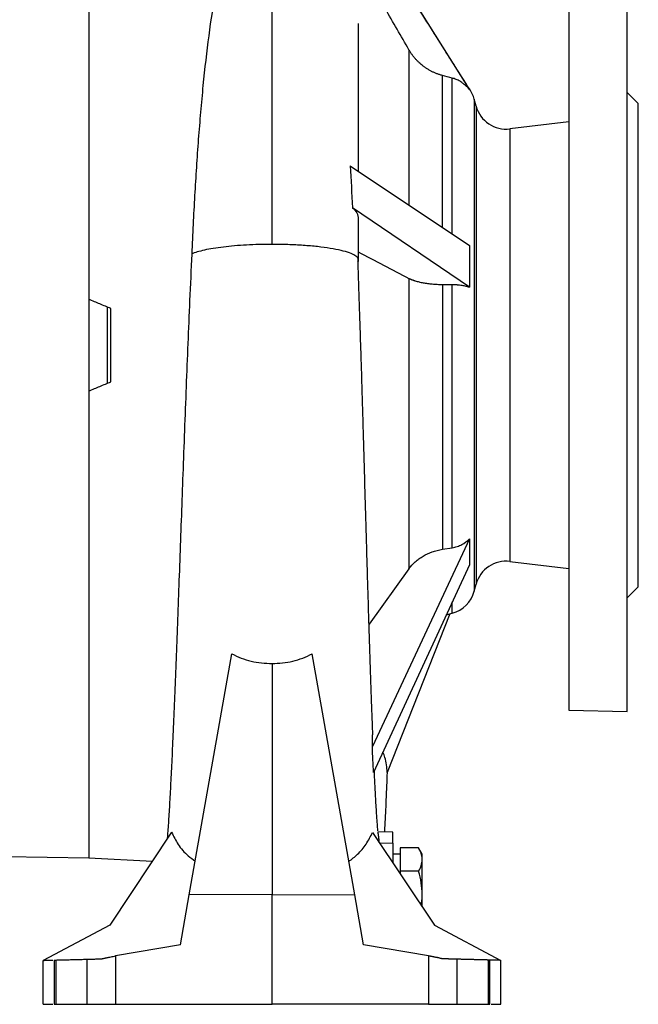
# Model space of a CAD drawing. Units: millimetres. Extents: x -4 to 213, y 0 to 297.
# Drawn here: x 98 to 115, y 234 to 261 of the extents above; entities that cross this region are included whole.
import ezdxf

# ---------------------------------------------------------------- set-up
doc = ezdxf.new("R2010")
doc.units = ezdxf.units.MM

msp = doc.modelspace()

# ---------------------------------------------------------------- linework, layer by layer
at = {"color": 7, "linetype": 'Continuous', "lineweight": 25}
for p, q in [((100.0927, 266.4686), (100.0927, 238.4683)), ((107.253, 264.6086), (110.4801, 259.4427)), ((115.0932, 259.068), (114.7922, 259.369)), ((110.6646, 258.9985), (110.6137, 259.1884)), ((113.1932, 258.5685), (111.5876, 258.3746)), ((107.2299, 257.3612), (107.2297, 257.3613)), ((107.2299, 257.3612), (110.4801, 255.1942)), ((110.4801, 254.053), (107.2857, 256.2201)), ((107.4427, 255.0141), (107.4427, 254.7509)), ((108.832, 254.2931), (108.832, 246.3632)), ((109.7428, 254.1271), (110.0127, 254.125)), ((109.7428, 254.1271), (109.7428, 246.8934)), ((110.0127, 246.9381), (110.0127, 254.125)), ((100.6927, 251.4684), (100.6927, 253.4684)), ((110.4801, 247.1788), (107.8317, 241.5053)), ((109.7428, 246.8934), (110.0127, 246.9381)), ((111.5876, 246.5623), (113.1932, 246.3684)), ((108.832, 246.3632), (107.7415, 244.8518)), ((110.4801, 246.4735), (107.8641, 240.8)), ((110.6137, 245.7485), (110.6646, 245.9384)), ((114.7922, 245.5679), (115.0932, 245.8689)), ((109.949, 245.1304), (108.237, 240.7999)), ((109.8483, 245.1034), (110.0127, 245.1474)), ((102.8342, 237.458), (103.9951, 244.0419)), ((107.3512, 237.458), (106.1903, 244.0419)), ((105.0927, 243.7793), (105.0927, 237.4684)), ((113.1927, 242.4964), (114.7928, 242.4684)), ((107.8317, 241.5053), (107.84, 241.8301)), ((108.2376, 240.8167), (108.237, 240.7999)), ((102.3506, 239.165), (100.6609, 236.6322)), ((107.835, 239.1645), (109.5244, 236.6322)), ((108.3927, 239.1684), (107.9853, 239.1791)), ((108.3927, 238.8686), (108.3927, 239.1684)), ((108.3927, 238.8686), (108.3927, 238.3286)), ((97.8137, 238.5081), (100.0927, 238.4683)), ((108.5927, 238.5684), (108.3927, 238.5684)), ((108.5927, 238.7386), (108.5927, 238.4211)), ((109.0944, 238.7386), (108.5927, 238.7386)), ((109.1927, 238.5684), (109.0944, 238.7386)), ((109.1927, 238.4211), (109.1927, 238.5684)), ((100.0927, 238.4684), (101.8254, 238.3776)), ((108.5927, 238.4211), (108.5927, 238.1035)), ((109.1927, 237.4684), (109.1927, 238.4211)), ((109.0944, 238.1035), (108.5927, 238.1035)), ((108.5927, 238.1035), (108.5927, 238.0288)), ((102.5927, 236.0885), (102.8342, 237.458)), ((105.0927, 237.4684), (102.8342, 237.458)), ((105.0927, 234.4684), (105.0927, 237.4684)), ((105.0927, 237.4684), (107.3512, 237.458)), ((107.5927, 236.0885), (107.3512, 237.458)), ((109.1927, 237.1295), (109.1927, 237.4684)), ((100.6609, 236.6322), (98.8427, 235.6684)), ((109.5244, 236.6322), (111.3427, 235.6684)), ((102.5927, 236.0885), (100.8211, 235.7887)), ((109.3643, 235.7887), (107.5927, 236.0885)), ((98.8427, 234.4684), (98.8427, 235.6684)), ((99.1427, 235.6763), (99.1427, 234.4684)), ((99.1867, 235.6775), (99.1867, 234.4684)), ((100.0386, 235.6998), (100.0386, 234.4684)), ((100.8211, 235.7887), (100.8211, 234.4684)), ((109.3643, 235.7887), (109.3643, 234.4684)), ((110.1468, 234.4684), (110.1468, 235.6998)), ((110.9986, 234.4684), (110.9986, 235.6775)), ((111.0427, 234.4684), (111.0427, 235.6763)), ((111.3427, 234.4684), (111.3427, 235.6684)), ((100.8211, 234.4684), (105.0927, 234.4684)), ((109.3643, 234.4684), (105.0927, 234.4684))]:
    msp.add_line(p, q, dxfattribs=at)
at = {"color": 8, "linetype": 'Continuous', "lineweight": 25}
for p, q in [((108.832, 260.5317), (108.832, 256.293)), ((109.7428, 255.6858), (109.7428, 259.8338)), ((110.0127, 255.5059), (110.0127, 259.7629)), ((110.6137, 259.1884), (110.6137, 245.7485)), ((110.6646, 258.9985), (110.6646, 245.9384)), ((111.5876, 258.3746), (111.5876, 246.5623)), ((110.0127, 245.1474), (110.0127, 245.4598)), ((108.0261, 238.8782), (108.3927, 238.8686))]:
    msp.add_line(p, q, dxfattribs=at)
at = {"color": 7, "linetype": 'Continuous', "lineweight": 25}
for centre, start, end in [((109.7927, 258.9684), 15, 36.04152), ((111.4857, 259.2184), 195, 276.88696), ((111.4857, 245.7184), 83.11304, 165), ((109.7927, 245.9684), 285, 345)]:
    msp.add_arc(centre, 0.85, start, end, dxfattribs=at)
for points, knots in [([(105.0927, 264.9491), (105.0608, 264.955), (105.0276, 264.9583), (104.9572, 264.9581), (104.9228, 264.9545), (104.8556, 264.9412), (104.8246, 264.9319), (104.7812, 264.9156), (104.7673, 264.9097), (104.7407, 264.8975), (104.7279, 264.8911), (104.6666, 264.8583), (104.6242, 264.8285), (104.5484, 264.7671), (104.5147, 264.7352), (104.4521, 264.6697), (104.4233, 264.6361), (104.3691, 264.5674), (104.3437, 264.5323), (104.2712, 264.4252), (104.2282, 264.352), (104.1487, 264.2021), (104.1122, 264.1254), (104.0436, 263.9688), (104.0115, 263.8888), (103.9204, 263.644), (103.8662, 263.4742), (103.7661, 263.1219), (103.7203, 262.9392), (103.6348, 262.561), (103.5953, 262.3667), (103.4847, 261.77), (103.4208, 261.3532), (103.3054, 260.4823), (103.2539, 260.0281), (103.1954, 259.4367), (103.184, 259.3172), (103.1617, 259.0758), (103.1509, 258.9537), (103.1192, 258.5854), (103.0993, 258.3373), (103.0429, 257.5852), (103.0096, 257.0737), (102.9502, 256.0305), (102.9239, 255.4988), (102.9007, 254.9567)], [0, 0, 0, 0, 0.0078125, 0.0078125, 0.015625, 0.015625, 0.0234375, 0.0234375, 0.0273437, 0.0273437, 0.03125, 0.03125, 0.046875, 0.046875, 0.0625, 0.0625, 0.078125, 0.078125, 0.09375, 0.09375, 0.125, 0.125, 0.15625, 0.15625, 0.1875, 0.1875, 0.25, 0.25, 0.3125, 0.3125, 0.375, 0.375, 0.5, 0.5, 0.625, 0.625, 0.65625, 0.65625, 0.6875, 0.6875, 0.75, 0.75, 0.875, 0.875, 1, 1, 1, 1]), ([(105.0927, 255.221), (105.0927, 256.3469), (105.0927, 257.4187), (105.0927, 259.4155), (105.0927, 260.3406), (105.0927, 261.5906), (105.0927, 261.9844), (105.0927, 262.7215), (105.0927, 263.0648), (105.0927, 264.0141), (105.0927, 264.5395), (105.0927, 264.9491)], [0, 0, 0, 0, 0.25, 0.25, 0.5, 0.5, 0.625, 0.625, 0.75, 0.75, 1, 1, 1, 1]), ([(108.832, 260.5317), (108.6156, 260.9078), (108.1527, 261.7125), (107.6894, 262.517), (107.4427, 262.9454)], [0, 0, 0, 0, 0.46747685, 1, 1, 1, 1]), ([(110.4801, 259.4684), (110.3509, 259.6724), (110.1145, 260.0457), (109.7929, 260.5547), (109.5364, 260.9615), (109.3492, 261.2587), (109.2016, 261.4933), (109.0613, 261.7166), (108.89, 261.9895), (108.6834, 262.3191), (108.5344, 262.5574), (108.454, 262.6861)], [0, 0, 0, 0, 0.1899679, 0.3477809, 0.4737, 0.5679083, 0.6236582, 0.6906828, 0.7757855, 0.8789194, 1, 1, 1, 1]), ([(113.1927, 262.4405), (113.1927, 262.4318), (113.1927, 262.4144), (113.1927, 262.2738), (113.1927, 262.0508), (113.1927, 261.7391), (113.1927, 261.3438), (113.1927, 260.8679), (113.1927, 260.3158), (113.1927, 259.6926), (113.1927, 259.0038), (113.1927, 258.2558), (113.1927, 257.4553), (113.1927, 256.6096), (113.1927, 255.7262), (113.1927, 254.8134), (113.1927, 253.8793), (113.1927, 252.9324), (113.1927, 251.9812), (113.1927, 251.0345), (113.1927, 250.1008), (113.1927, 249.1886), (113.1927, 248.3061), (113.1927, 247.4614), (113.1927, 246.6621), (113.1927, 245.9154), (113.1927, 245.2282), (113.1927, 244.6067), (113.1927, 244.0564), (113.1927, 243.5824), (113.1927, 243.1892), (113.1927, 242.8796), (113.1927, 242.6588), (113.1927, 242.5212), (113.1927, 242.5053), (113.1927, 242.4975)], [0, 0, 0, 0, 0.0303255, 0.0606511, 0.0909766, 0.1213022, 0.1516277, 0.1819532, 0.2122788, 0.2426043, 0.2729298, 0.3032554, 0.3335809, 0.3639065, 0.394232, 0.4245575, 0.4548831, 0.4852086, 0.5155341, 0.5458597, 0.5761852, 0.6065108, 0.6368363, 0.6671618, 0.6974874, 0.7278129, 0.7581385, 0.788464, 0.8187895, 0.8491151, 0.8794406, 0.9097661, 0.9400917, 0.9704172, 1, 1, 1, 1]), ([(114.7927, 242.4684), (114.7927, 242.4685), (114.7927, 242.4687), (114.7927, 242.4703), (114.7927, 242.4728), (114.7927, 242.4763), (114.7927, 242.4808), (114.7927, 242.4863), (114.7927, 242.4928), (114.7927, 242.5002), (114.7927, 242.5191), (114.7927, 242.5579), (114.7927, 242.6326), (114.7927, 242.73), (114.7927, 242.8518), (114.7927, 242.9973), (114.7927, 243.2256), (114.7927, 243.5729), (114.7927, 244.0858), (114.7927, 244.6923), (114.7927, 245.3848), (114.7927, 246.1528), (114.7927, 246.9838), (114.7927, 247.863), (114.7927, 248.7752), (114.7927, 249.7048), (114.7927, 250.6371), (114.7927, 251.5586), (114.7927, 252.4684), (114.7927, 253.3783), (114.7927, 254.2998), (114.7927, 255.2321), (114.7927, 256.1617), (114.7927, 257.0739), (114.7927, 257.9531), (114.7927, 258.784), (114.7927, 259.5521), (114.7927, 260.2446), (114.7927, 260.8511), (114.7927, 261.364), (114.7927, 261.7113), (114.7927, 261.9396), (114.7927, 262.0851), (114.7927, 262.2069), (114.7927, 262.3043), (114.7927, 262.379), (114.7927, 262.4208), (114.7927, 262.4431), (114.7927, 262.4544), (114.7927, 262.4625), (114.7927, 262.4675), (114.7927, 262.4681), (114.7927, 262.4684)], [0, 0, 0, 0, 0.0031846, 0.0063682, 0.0095509, 0.0127333, 0.0159155, 0.0190979, 0.0222809, 0.0254647, 0.0286496, 0.0434549, 0.0582618, 0.0735071, 0.0887541, 0.1043867, 0.1200209, 0.1519262, 0.1843352, 0.217089, 0.2500179, 0.2829469, 0.3157007, 0.3481097, 0.3800149, 0.4112723, 0.4417559, 0.4713601, 0.5000001, 0.5286402, 0.5582443, 0.5887279, 0.6199853, 0.6518906, 0.6842996, 0.7170534, 0.7499823, 0.7829113, 0.8156651, 0.8480741, 0.8799793, 0.8956119, 0.9112462, 0.9264915, 0.9417385, 0.9565438, 0.9713507, 0.9770821, 0.9828109, 0.9885389, 0.994268, 1, 1, 1, 1]), ([(107.4427, 261.2504), (107.4427, 261.1661), (107.4427, 260.926), (107.4427, 260.4622), (107.4427, 259.8654), (107.4427, 259.2062), (107.4427, 258.4141), (107.4427, 257.7507), (107.4427, 257.3058), (107.4427, 257.2194)], [0, 0, 0, 0, 0.0858152, 0.2445079, 0.4043024, 0.5675717, 0.7320418, 0.9479282, 1, 1, 1, 1]), ([(109.7428, 259.8338), (109.7303, 259.8372), (109.7052, 259.8439), (109.6679, 259.8554), (109.6309, 259.8677), (109.5942, 259.8811), (109.5578, 259.8954), (109.5218, 259.9107), (109.4861, 259.927), (109.4509, 259.9443), (109.416, 259.9624), (109.3817, 259.9816), (109.3478, 260.0016), (109.3144, 260.0226), (109.2816, 260.0444), (109.2493, 260.0672), (109.2095, 260.0969), (109.1626, 260.1346), (109.1095, 260.1816), (109.058, 260.2319), (109.0082, 260.2855), (108.9603, 260.3423), (108.9148, 260.4023), (108.8715, 260.4653), (108.8452, 260.5094), (108.832, 260.5317)], [0, 0, 0, 0, 0.0331158, 0.0662602, 0.0994337, 0.132637, 0.1658707, 0.1991353, 0.2324316, 0.2657602, 0.2991216, 0.3325165, 0.3659456, 0.3994095, 0.4329089, 0.4664445, 0.5000168, 0.5592705, 0.6194436, 0.6805397, 0.7425627, 0.8055163, 0.8694045, 0.934231, 1, 1, 1, 1]), ([(110.4801, 259.4427), (110.4743, 259.4504), (110.4629, 259.4658), (110.4448, 259.4883), (110.4259, 259.5101), (110.4063, 259.5313), (110.386, 259.5518), (110.3649, 259.5716), (110.3432, 259.5908), (110.3208, 259.6091), (110.2977, 259.6267), (110.2664, 259.649), (110.226, 259.6747), (110.1755, 259.7022), (110.123, 259.7262), (110.0687, 259.747), (110.0314, 259.7576), (110.0127, 259.7629)], [0, 0, 0, 0, 0.0498047, 0.0996497, 0.1495364, 0.1994663, 0.2494408, 0.2994615, 0.3495297, 0.3996472, 0.4498154, 0.5000359, 0.5989188, 0.6983443, 0.7983247, 0.8988725, 1, 1, 1, 1]), ([(115.0927, 245.8684), (115.0927, 245.8685), (115.0927, 245.8687), (115.0927, 245.8703), (115.0927, 245.8727), (115.0927, 245.8761), (115.0927, 245.8805), (115.0927, 245.8859), (115.0927, 245.8923), (115.0927, 245.8996), (115.0927, 245.908), (115.0927, 245.9173), (115.0927, 245.9275), (115.0927, 245.9388), (115.0927, 245.9511), (115.0927, 245.9643), (115.0927, 245.9925), (115.0927, 246.0419), (115.0927, 246.1229), (115.0927, 246.2188), (115.0927, 246.3306), (115.0927, 246.4587), (115.0927, 246.6041), (115.0927, 246.7652), (115.0927, 247.002), (115.0927, 247.3362), (115.0927, 247.7932), (115.0927, 248.3002), (115.0927, 248.8486), (115.0927, 249.4288), (115.0927, 250.0284), (115.0927, 250.6418), (115.0927, 251.2538), (115.0927, 251.8646), (115.0927, 252.4684), (115.0927, 253.0723), (115.0927, 253.683), (115.0927, 254.2951), (115.0927, 254.9084), (115.0927, 255.508), (115.0927, 256.0883), (115.0927, 256.6367), (115.0927, 257.1437), (115.0927, 257.6007), (115.0927, 257.9349), (115.0927, 258.1717), (115.0927, 258.3328), (115.0927, 258.4782), (115.0927, 258.6063), (115.0927, 258.7181), (115.0927, 258.814), (115.0927, 258.8949), (115.0927, 258.9492), (115.0927, 258.9846), (115.0927, 259.007), (115.0927, 259.026), (115.0927, 259.0415), (115.0927, 259.0535), (115.0927, 259.0621), (115.0927, 259.0675), (115.0927, 259.0681), (115.0927, 259.0684)], [0, 0, 0, 0, 0.0038927, 0.0077817, 0.0116676, 0.0155508, 0.0194321, 0.0233119, 0.0271908, 0.0310695, 0.0349485, 0.0388285, 0.0427098, 0.0465933, 0.0504793, 0.0543686, 0.0582616, 0.0737181, 0.0891387, 0.1045599, 0.1200182, 0.1359739, 0.151932, 0.1681397, 0.18435, 0.2171022, 0.2500296, 0.2829569, 0.3157092, 0.3481166, 0.3800204, 0.4108883, 0.4417588, 0.4708783, 0.5000004, 0.52912, 0.5582421, 0.5891101, 0.6199805, 0.6518843, 0.6842917, 0.717044, 0.7499713, 0.7828987, 0.8156509, 0.8318586, 0.8480689, 0.8640245, 0.8799827, 0.8954391, 0.9108597, 0.9262809, 0.9417392, 0.9490349, 0.9563192, 0.963596, 0.970869, 0.9781421, 0.9854191, 0.9927038, 1, 1, 1, 1]), ([(107.2857, 256.2201), (107.3389, 256.1767), (107.3784, 256.1313), (107.4178, 256.06), (107.4276, 256.0358), (107.4371, 255.9986), (107.4394, 255.9861), (107.4424, 255.9608), (107.4432, 255.948), (107.4448, 255.9098), (107.4443, 255.8841), (107.4413, 255.8327), (107.4407, 255.8071), (107.4415, 255.756), (107.4423, 255.7305), (107.4428, 255.6793), (107.4427, 255.6537), (107.4426, 255.4235), (107.4427, 255.2188), (107.4427, 255.0141)], [0, 0, 0, 0, 0.125, 0.125, 0.1875, 0.1875, 0.21875, 0.21875, 0.25, 0.25, 0.3125, 0.3125, 0.375, 0.375, 0.4375, 0.4375, 0.5, 0.5, 1, 1, 1, 1]), ([(105.0927, 255.221), (104.8573, 255.221), (104.6219, 255.2147), (104.1722, 255.1902), (103.958, 255.172), (103.5697, 255.1252), (103.3957, 255.0966), (103.1036, 255.0317), (102.9855, 254.9953), (102.9007, 254.9567)], [0, 0, 0, 0, 0.25, 0.25, 0.5, 0.5, 0.75, 0.75, 1, 1, 1, 1]), ([(107.4396, 254.7598), (107.4434, 254.7873), (107.4506, 254.8404), (107.3709, 254.9183), (107.2157, 254.9904), (106.9869, 255.0563), (106.693, 255.1136), (106.3438, 255.1604), (105.9515, 255.1948), (105.5296, 255.2169), (105.2383, 255.2196), (105.0927, 255.221)], [0, 0, 0, 0, 0.118147, 0.2283786, 0.3386102, 0.4488419, 0.5590735, 0.6693051, 0.7795367, 0.8897684, 1, 1, 1, 1]), ([(102.9007, 254.9567), (102.8811, 254.5336), (102.8435, 253.7234), (102.7933, 252.5095), (102.7464, 251.3219), (102.7012, 250.1279), (102.658, 248.9539), (102.6166, 247.8135), (102.5767, 246.7085), (102.5375, 245.6317), (102.4995, 244.6079), (102.4629, 243.6481), (102.4271, 242.7531), (102.3919, 241.917), (102.3576, 241.1596), (102.3245, 240.4891), (102.2927, 239.9014), (102.2614, 239.407), (102.24, 239.1013), (102.2291, 238.9897), (102.2284, 238.9817)], [0, 0, 0, 0, 0.0626746, 0.1200022, 0.1777277, 0.2367093, 0.2961254, 0.3534531, 0.4111801, 0.4701672, 0.52959, 0.5868134, 0.6444348, 0.7033116, 0.7626224, 0.8197933, 0.8773615, 0.9361832, 0.9954384, 1, 1, 1, 1]), ([(107.8455, 241.8301), (107.8437, 241.8759), (107.8348, 242.0998), (107.8177, 242.5628), (107.7941, 243.231), (107.7697, 243.9632), (107.7457, 244.712), (107.7229, 245.4504), (107.7013, 246.17), (107.6794, 246.9151), (107.6571, 247.6831), (107.6339, 248.4902), (107.6107, 249.3005), (107.5897, 250.0357), (107.5706, 250.6953), (107.5525, 251.3124), (107.5332, 251.9455), (107.5119, 252.6059), (107.4894, 253.2752), (107.4643, 254.004), (107.4501, 254.5007), (107.4427, 254.7595)], [0, 0, 0, 0, 0.0152863, 0.074741, 0.1407899, 0.2082903, 0.2721454, 0.3323638, 0.3889563, 0.4419389, 0.5031097, 0.5604036, 0.6179872, 0.6760105, 0.7149228, 0.7555129, 0.8040562, 0.8460656, 0.8927876, 0.9441318, 1, 1, 1, 1]), ([(108.832, 254.2931), (108.8382, 254.2899), (108.8507, 254.2836), (108.8703, 254.2744), (108.8906, 254.2654), (108.9116, 254.2567), (108.9334, 254.2482), (108.9559, 254.24), (108.9791, 254.232), (109.0269, 254.2165), (109.1039, 254.1953), (109.2163, 254.1717), (109.3376, 254.1527), (109.4451, 254.1411), (109.5342, 254.1343), (109.6024, 254.1306), (109.6719, 254.128), (109.7192, 254.1274), (109.7428, 254.1271)], [0, 0, 0, 0, 0.0313528, 0.0626402, 0.0938814, 0.1250954, 0.1563016, 0.1875191, 0.2187672, 0.2500651, 0.3750737, 0.5000113, 0.624895, 0.7499527, 0.8124825, 0.8748972, 0.9373516, 1, 1, 1, 1]), ([(110.0127, 254.125), (110.022, 254.1249), (110.0405, 254.1247), (110.068, 254.1239), (110.0952, 254.1228), (110.122, 254.1214), (110.1617, 254.1187), (110.2132, 254.1139), (110.2745, 254.1057), (110.3323, 254.0955), (110.3803, 254.0846), (110.4194, 254.0739), (110.4511, 254.0639), (110.4704, 254.0566), (110.4801, 254.053)], [0, 0, 0, 0, 0.0500858, 0.1000743, 0.1500247, 0.1999961, 0.2500476, 0.3750177, 0.5000118, 0.624908, 0.7499758, 0.8333053, 0.9165552, 1, 1, 1, 1]), ([(100.6927, 253.4684), (100.5926, 253.5102), (100.3925, 253.5935), (100.1926, 253.6768), (100.0927, 253.7184)], [0, 0, 0, 0, 0.5003926, 1, 1, 1, 1]), ([(100.5937, 253.5097), (100.5926, 253.423), (100.5905, 253.2496), (100.5885, 252.9894), (100.5872, 252.729), (100.5867, 252.4684), (100.5872, 252.2079), (100.5885, 251.9475), (100.5905, 251.6873), (100.5926, 251.5139), (100.5937, 251.4272)], [0, 0, 0, 0, 0.1248412, 0.2498188, 0.3748873, 0.5000012, 0.6251149, 0.750183, 0.8751598, 1, 1, 1, 1]), ([(100.0927, 251.2184), (100.1926, 251.2601), (100.3925, 251.3434), (100.5926, 251.4267), (100.6927, 251.4684)], [0, 0, 0, 0, 0.49960738, 1, 1, 1, 1]), ([(110.0127, 246.9381), (110.0596, 246.9459), (110.1048, 246.957), (110.192, 246.9854), (110.2339, 247.0028), (110.3542, 247.0648), (110.4228, 247.1166), (110.4801, 247.1788)], [0, 0, 0, 0, 0.25, 0.25, 0.5, 0.5, 1, 1, 1, 1]), ([(108.832, 246.3632), (108.8814, 246.4317), (108.9385, 246.4947), (109.035, 246.581), (109.069, 246.6084), (109.1408, 246.6604), (109.1787, 246.685), (109.2955, 246.7531), (109.3784, 246.7913), (109.5102, 246.838), (109.5555, 246.8519), (109.648, 246.8756), (109.6951, 246.8855), (109.7428, 246.8934)], [0, 0, 0, 0, 0.25, 0.25, 0.375, 0.375, 0.5, 0.5, 0.75, 0.75, 0.875, 0.875, 1, 1, 1, 1]), ([(103.9951, 244.0419), (104.1617, 243.9521), (104.3372, 243.884), (104.6144, 243.8167), (104.7096, 243.8001), (104.9003, 243.7801), (104.9962, 243.7764), (105.0927, 243.7793)], [0, 0, 0, 0, 0.5, 0.5, 0.75, 0.75, 1, 1, 1, 1]), ([(105.0927, 243.7793), (105.2858, 243.7736), (105.4746, 243.7936), (105.752, 243.8605), (105.8438, 243.8892), (106.0209, 243.9574), (106.1069, 243.997), (106.1903, 244.0419)], [0, 0, 0, 0, 0.5, 0.5, 0.75, 0.75, 1, 1, 1, 1]), ([(108.237, 240.7999), (108.2271, 240.9392), (108.2136, 241.1303), (108.1408, 241.3087), (108.121, 241.3572)], [0, 0, 0, 0, 0.7283509, 1, 1, 1, 1]), ([(107.9833, 239.2029), (107.9827, 239.2119), (107.9811, 239.2383), (107.9698, 239.369), (107.9541, 239.5855), (107.9381, 239.8389), (107.9246, 240.0754), (107.9122, 240.3093), (107.9005, 240.5455), (107.8921, 240.7221), (107.8874, 240.8287), (107.8865, 240.8485)], [0, 0, 0, 0, 0.09671724, 0.28346059, 0.45564758, 0.58228147, 0.69681242, 0.79893962, 0.88864275, 0.97933821, 1, 1, 1, 1]), ([(108.1674, 239.1743), (108.1679, 239.1816), (108.175, 239.2899), (108.1874, 239.5188), (108.205, 239.8703), (108.2234, 240.2917), (108.2365, 240.6078), (108.2437, 240.8082), (108.244, 240.8177)], [0, 0, 0, 0, 0.0167937, 0.2514045, 0.4759346, 0.7091644, 0.9862834, 1, 1, 1, 1]), ([(102.3506, 239.165), (102.4054, 239.0532), (102.5164, 238.8264), (102.7412, 238.5594), (102.9305, 238.4228), (102.9959, 238.3755)], [0, 0, 0, 0, 0.3884895, 0.7885166, 1, 1, 1, 1]), ([(107.1905, 238.3692), (107.2725, 238.4333), (107.4574, 238.5778), (107.6806, 238.8455), (107.7821, 239.0551), (107.835, 239.1645)], [0, 0, 0, 0, 0.2761217, 0.6222735, 1, 1, 1, 1]), ([(108.021, 238.8783), (108.0197, 238.8981), (108.0182, 238.9176), (108.015, 238.9559), (108.0132, 238.975), (108.0094, 239.0113), (108.0075, 239.0285), (108.0035, 239.0612), (108.0014, 239.0766), (107.9975, 239.1044), (107.9956, 239.1169), (107.9922, 239.139), (107.9906, 239.1484), (107.9868, 239.1711), (107.9853, 239.1791), (107.9853, 239.1791)], [0, 0, 0, 0, 0.125, 0.125, 0.25, 0.25, 0.375, 0.375, 0.5, 0.5, 0.625, 0.625, 0.75, 0.75, 1, 1, 1, 1]), ([(109.1927, 238.4211), (109.1926, 238.4286), (109.1917, 238.4856), (109.1702, 238.5931), (109.1198, 238.6898), (109.0944, 238.7386)], [0, 0, 0, 0, 0.0700962, 0.5307876, 1, 1, 1, 1]), ([(109.0944, 238.1035), (109.1219, 238.1551), (109.1773, 238.2592), (109.1875, 238.3668), (109.1927, 238.4211)], [0, 0, 0, 0, 0.49545796, 1, 1, 1, 1]), ([(109.1927, 237.4684), (109.1877, 237.5749), (109.1777, 237.7901), (109.1224, 237.9983), (109.0944, 238.1035)], [0, 0, 0, 0, 0.4945107, 1, 1, 1, 1]), ([(109.1667, 237.1684), (109.1785, 237.2548), (109.1921, 237.3546), (109.1926, 237.4551), (109.1927, 237.4684)], [0, 0, 0, 0, 0.866986, 1, 1, 1, 1]), ([(98.8427, 235.6684), (98.8478, 235.6686), (98.8585, 235.6689), (98.9465, 235.6712), (99.0381, 235.6736), (99.0985, 235.6751), (99.1077, 235.6754)], [0, 0, 0, 0, 0.2987877, 0.6205043, 0.9422631, 1, 1, 1, 1]), ([(99.1427, 235.6763), (99.1428, 235.6763), (99.143, 235.6763), (99.1447, 235.6764), (99.1474, 235.6764), (99.1512, 235.6765), (99.1561, 235.6767), (99.1621, 235.6768), (99.1692, 235.677), (99.1773, 235.6772), (99.1836, 235.6774), (99.1867, 235.6775)], [0, 0, 0, 0, 0.1118263, 0.2231165, 0.3340221, 0.4446966, 0.5552942, 0.6659696, 0.7768771, 0.88817, 1, 1, 1, 1]), ([(99.1867, 235.6775), (99.1952, 235.6777), (99.2122, 235.6781), (99.2388, 235.6788), (99.2662, 235.6795), (99.2945, 235.6803), (99.3236, 235.681), (99.3536, 235.6818), (99.3845, 235.6826), (99.4163, 235.6835), (99.449, 235.6843), (99.4825, 235.6852), (99.5169, 235.6861), (99.5638, 235.6873), (99.6246, 235.6889), (99.7009, 235.6909), (99.7803, 235.693), (99.8631, 235.6952), (99.9488, 235.6974), (100.0087, 235.699), (100.0386, 235.6998)], [0, 0, 0, 0, 0.0417213, 0.0834114, 0.1250768, 0.1667237, 0.2083585, 0.2499875, 0.291617, 0.3332534, 0.374903, 0.4165721, 0.4582672, 0.4999944, 0.5834074, 0.6667214, 0.7499869, 0.8332548, 0.9165756, 1, 1, 1, 1]), ([(100.0386, 235.6998), (100.0451, 235.6999), (100.058, 235.7003), (100.0784, 235.7008), (100.0996, 235.7014), (100.1215, 235.7019), (100.1442, 235.7025), (100.1677, 235.7031), (100.192, 235.7038), (100.2219, 235.7046), (100.258, 235.7055), (100.3008, 235.7066), (100.3451, 235.7078), (100.3907, 235.709), (100.4221, 235.7098), (100.4379, 235.7102)], [0, 0, 0, 0, 0.0627178, 0.1252406, 0.1876346, 0.249966, 0.3123013, 0.3747072, 0.4372499, 0.4999953, 0.6002484, 0.7001035, 0.7998322, 0.8997072, 1, 1, 1, 1]), ([(100.4379, 235.7102), (100.447, 235.7124), (100.4651, 235.7168), (100.4926, 235.7232), (100.5204, 235.7296), (100.5485, 235.7359), (100.5769, 235.742), (100.6056, 235.7481), (100.6452, 235.7562), (100.6961, 235.7662), (100.7583, 235.7779), (100.8001, 235.7851), (100.8211, 235.7887)], [0, 0, 0, 0, 0.0753799, 0.1505577, 0.2255972, 0.3005624, 0.3755176, 0.4505269, 0.5256545, 0.6841514, 0.8420606, 1, 1, 1, 1]), ([(109.7475, 235.7102), (109.738, 235.7125), (109.7194, 235.717), (109.691, 235.7236), (109.6628, 235.7301), (109.6346, 235.7363), (109.6066, 235.7424), (109.5787, 235.7483), (109.551, 235.754), (109.5235, 235.7595), (109.4962, 235.7648), (109.4692, 235.7699), (109.4425, 235.7749), (109.4161, 235.7797), (109.3901, 235.7843), (109.3729, 235.7872), (109.3643, 235.7887)], [0, 0, 0, 0, 0.0782375, 0.1554242, 0.2315607, 0.3066479, 0.3806865, 0.4536773, 0.5256213, 0.5965194, 0.6663725, 0.7351817, 0.8029478, 0.8696722, 0.9353558, 1, 1, 1, 1]), ([(110.1468, 235.6998), (110.1406, 235.6999), (110.1281, 235.7003), (110.1082, 235.7008), (110.0873, 235.7013), (110.0652, 235.7019), (110.042, 235.7025), (110.0177, 235.7032), (109.9922, 235.7038), (109.9656, 235.7045), (109.9378, 235.7052), (109.9089, 235.706), (109.8789, 235.7068), (109.8477, 235.7076), (109.8153, 235.7084), (109.7819, 235.7093), (109.759, 235.7099), (109.7475, 235.7102)], [0, 0, 0, 0, 0.0599865, 0.1209273, 0.1828223, 0.2456715, 0.3094751, 0.3742329, 0.4399451, 0.5066116, 0.5742324, 0.6428077, 0.7123373, 0.7828213, 0.8542598, 0.9266527, 1, 1, 1, 1]), ([(110.9986, 235.6775), (110.9896, 235.6777), (110.9715, 235.6782), (110.9431, 235.6789), (110.9136, 235.6797), (110.8831, 235.6805), (110.8514, 235.6813), (110.8187, 235.6822), (110.7849, 235.6831), (110.75, 235.684), (110.714, 235.6849), (110.6769, 235.6859), (110.6387, 235.6869), (110.5995, 235.6879), (110.5591, 235.689), (110.5177, 235.6901), (110.4751, 235.6912), (110.4315, 235.6923), (110.3868, 235.6935), (110.341, 235.6947), (110.2941, 235.6959), (110.2461, 235.6972), (110.1971, 235.6984), (110.1635, 235.6993), (110.1468, 235.6998)], [0, 0, 0, 0, 0.0443354, 0.0887773, 0.1333258, 0.1779809, 0.2227425, 0.2676107, 0.3125855, 0.3576669, 0.4028549, 0.4481494, 0.4935506, 0.5390583, 0.5846727, 0.6303937, 0.6762213, 0.7221555, 0.7681963, 0.8143438, 0.8605979, 0.9069586, 0.953426, 1, 1, 1, 1]), ([(111.3427, 235.6684), (111.3426, 235.6685), (111.3424, 235.6685), (111.3407, 235.6685), (111.338, 235.6686), (111.3341, 235.6687), (111.3292, 235.6688), (111.323, 235.669), (111.3158, 235.6692), (111.3074, 235.6694), (111.2978, 235.6696), (111.2871, 235.6699), (111.2752, 235.6702), (111.2622, 235.6706), (111.2481, 235.6709), (111.2324, 235.6713), (111.2144, 235.6718), (111.1936, 235.6724), (111.1699, 235.673), (111.1432, 235.6737), (111.1133, 235.6745), (111.0802, 235.6754), (111.044, 235.6763), (111.0048, 235.6773), (110.9776, 235.678), (110.9636, 235.6784)], [0, 0, 0, 0, 0.0340215, 0.0683032, 0.1028451, 0.1376472, 0.1727096, 0.2080325, 0.2436157, 0.2794595, 0.3155638, 0.3519287, 0.3885543, 0.4254406, 0.4625877, 0.4999956, 0.5418665, 0.5871592, 0.6358738, 0.6880098, 0.7435669, 0.8025449, 0.8649434, 0.9307619, 1, 1, 1, 1]), ([(111.0427, 235.6763), (111.0426, 235.6763), (111.0424, 235.6763), (111.0407, 235.6764), (111.038, 235.6764), (111.0342, 235.6765), (111.0293, 235.6767), (111.0233, 235.6768), (111.0162, 235.677), (111.0081, 235.6772), (111.0018, 235.6774), (110.9986, 235.6775)], [0, 0, 0, 0, 0.11018505, 0.22060137, 0.33124908, 0.44212827, 0.55323905, 0.66458151, 0.77615575, 0.88796189, 1, 1, 1, 1]), ([(98.8427, 234.4684), (98.8482, 234.4684), (98.8593, 234.4684), (98.947, 234.4684), (99.0364, 234.4684), (99.0967, 234.4684), (99.1077, 234.4684)], [0, 0, 0, 0, 0.3104094, 0.6208188, 0.9312282, 1, 1, 1, 1]), ([(99.1867, 234.4684), (99.2875, 234.4684), (99.4097, 234.4684), (99.6947, 234.4684), (99.8574, 234.4684), (100.0386, 234.4684)], [0, 0, 0, 0, 0.5, 0.5, 1, 1, 1, 1]), ([(100.0386, 234.4684), (100.0835, 234.4684), (100.1355, 234.4684), (100.2509, 234.4684), (100.3144, 234.4684), (100.4494, 234.4684), (100.5211, 234.4684), (100.6687, 234.4684), (100.7448, 234.4684), (100.8211, 234.4684)], [0, 0, 0, 0, 0.25, 0.25, 0.5, 0.5, 0.75, 0.75, 1, 1, 1, 1]), ([(109.3643, 234.4684), (109.4406, 234.4684), (109.5166, 234.4684), (109.6643, 234.4684), (109.7359, 234.4684), (109.871, 234.4684), (109.9345, 234.4684), (110.0499, 234.4684), (110.1019, 234.4684), (110.1468, 234.4684)], [0, 0, 0, 0, 0.25, 0.25, 0.5, 0.5, 0.75, 0.75, 1, 1, 1, 1]), ([(110.1468, 234.4684), (110.3279, 234.4684), (110.4906, 234.4684), (110.7756, 234.4684), (110.8979, 234.4684), (110.9986, 234.4684)], [0, 0, 0, 0, 0.5, 0.5, 1, 1, 1, 1]), ([(111.0777, 234.4684), (111.0886, 234.4684), (111.149, 234.4684), (111.2383, 234.4684), (111.3261, 234.4684), (111.3371, 234.4684), (111.3427, 234.4684)], [0, 0, 0, 0, 0.0687718, 0.3791812, 0.6895906, 1, 1, 1, 1])]:
    msp.add_open_spline(points, degree=3, knots=knots, dxfattribs=at)
for points in [[(110.0127, 259.7629), (109.9227, 259.7865), (109.8328, 259.8101), (109.7428, 259.8338)], [(110.4801, 259.4684), (110.4801, 259.4684), (110.4801, 259.4599), (110.4801, 259.4427)], [(107.2297, 257.3613), (107.2501, 256.9865), (107.2687, 256.6056), (107.2857, 256.2201)], [(110.4801, 255.1942), (110.4801, 254.8254), (110.4801, 254.4431), (110.4801, 254.053)], [(107.4427, 255.0141), (107.906, 254.7738), (108.3691, 254.5335), (108.832, 254.2931)], [(110.4801, 247.1788), (110.4801, 246.9165), (110.4801, 246.6803), (110.4801, 246.4735)], [(107.8641, 240.8), (107.8534, 241.021), (107.8426, 241.2564), (107.8317, 241.5053)], [(99.1427, 234.4684), (99.1427, 234.4684), (99.1576, 234.4684), (99.1867, 234.4684)], [(110.9986, 234.4684), (111.0277, 234.4684), (111.0427, 234.4684), (111.0427, 234.4684)]]:
    msp.add_open_spline(points, degree=3, dxfattribs=at)

doc.saveas('drawing.dxf')
